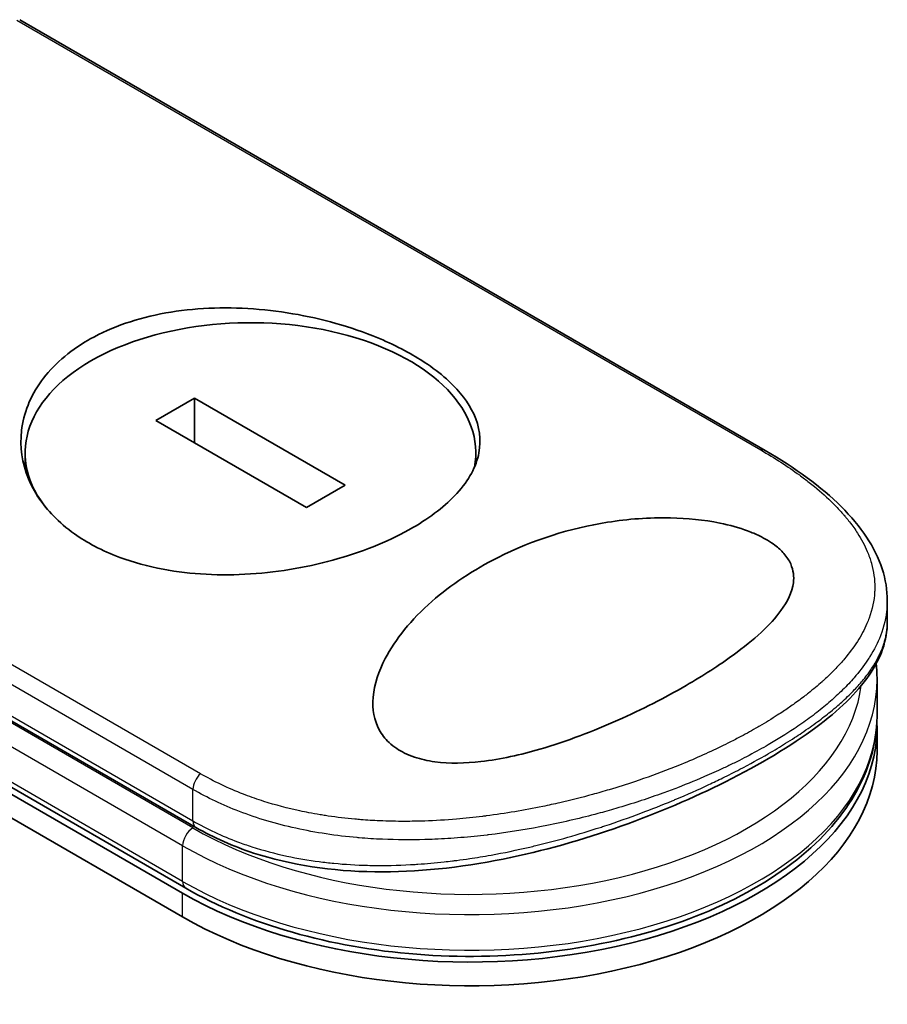
# Model space of a CAD drawing. Units: millimetres. Extents: x 72 to 9898, y 40 to 2007.
# Drawn here: x 359 to 384, y 983 to 1011 of the extents above; entities that cross this region are included whole.
import ezdxf

# ---------------------------------------------------------------- set-up
doc = ezdxf.new("R2010")
doc.units = ezdxf.units.MM
doc.header["$LTSCALE"] = 5
doc.layers.add('Visible (ISO)', color=7, linetype='Continuous', lineweight=35)
doc.layers.add('Visible Narrow (ISO)', color=7, linetype='Continuous', lineweight=25)

msp = doc.modelspace()

# ---------------------------------------------------------------- linework, layer by layer
at = {"layer": 'Visible (ISO)'}
for p, q in [((380.5791, 998.754), (359.1969, 1011.0989)), ((363.9579, 986.2111), (328.6025, 1006.6235)), ((328.5162, 1006.474), (363.8716, 986.0616)), ((328.5162, 1005.7936), (363.8716, 985.3812)), ((364.2093, 1000.2525), (363.0981, 999.611)), ((368.5341, 997.7556), (364.2093, 1000.2525)), ((364.2093, 998.9695), (364.2093, 1000.2525)), ((363.0981, 999.611), (367.4229, 997.1141)), ((344.1599, 999.5466), (364.2525, 987.9461)), ((359.3529, 998.2115), (359.3529, 998.6833)), ((372.2793, 998.3712), (372.2793, 998.6833)), ((367.4229, 997.1141), (368.5341, 997.7556)), ((384.0824, 993.8402), (384.0824, 994.4443)), ((383.699, 993.0437), (383.699, 993.044)), ((383.7878, 991.1647), (383.7878, 992.1853)), ((383.7878, 990.1441), (383.7878, 990.8245)), ((371.2373, 987.6147), (371.2373, 987.6147))]:
    msp.add_line(p, q, dxfattribs=at)
for centre, major_axis, ratio, start_param, end_param in [((365.8161, 998.6833), (6.4632, 0), 0.5773503, 6.173601, 9.8735937), ((372.1212, 990.8245), (11.6667, 0), 0.5773503, 3.9269908, 6.3080062), ((372.1212, 990.1441), (11.6667, 0), 0.5773503, 3.9269908, 6.2831853), ((364.4608, 988.307), (-0.2083, -0.3608), 0.5773504, 6.283181, 6.2832432)]:
    msp.add_ellipse(centre, major_axis=major_axis, ratio=ratio, start_param=start_param, end_param=end_param, dxfattribs=at)
for points, knots in [([(361.161, 1001.9153), (361.1809, 1001.9267), (361.2009, 1001.9381), (361.8437, 1002.2984), (362.5796, 1002.5491), (364.1876, 1002.8362), (365.043, 1002.8715), (366.7659, 1002.7463), (367.6182, 1002.5872), (368.8329, 1002.2269), (369.234, 1002.0816), (369.858, 1001.8109), (370.0947, 1001.6955), (370.523, 1001.4614), (370.7161, 1001.3438), (371.1212, 1001.068), (371.3244, 1000.9078), (371.8289, 1000.4406), (372.0702, 1000.1241), (372.3889, 999.4322), (372.439, 999.0589), (372.2929, 998.2886), (372.0801, 997.8971), (371.419, 997.1711), (370.9907, 996.8399), (370.4714, 996.5401), (369.8581, 996.186), (369.1304, 995.8827), (367.5326, 995.4222), (366.6788, 995.2694), (364.9594, 995.1575), (364.1089, 995.1991), (362.8763, 995.4297), (362.459, 995.5434), (361.8156, 995.7825), (361.5744, 995.8897), (361.1412, 996.1178), (360.9474, 996.2364), (360.544, 996.5219), (360.3424, 996.6934), (359.8466, 997.2025), (359.6059, 997.5628), (359.2647, 998.3889), (359.1976, 998.8568), (359.3063, 999.8171), (359.499, 1000.3018), (360.1468, 1001.1939), (360.6009, 1001.5918), (361.161, 1001.9153)], [2.4920208, 2.4920208, 2.4920208, 2.4920208, 2.5021568, 2.5021568, 2.8151686, 2.8151686, 3.1261413, 3.1261413, 3.4375932, 3.4375932, 3.6027546, 3.6027546, 3.7125438, 3.7125438, 3.8140441, 3.8140441, 3.9418438, 3.9418438, 4.1748525, 4.1748525, 4.4378471, 4.4378471, 4.7193683, 4.7193683, 4.9837685, 4.9837685, 4.9837685, 5.2960317, 5.2960317, 5.6072024, 5.6072024, 5.9171523, 5.9171523, 6.0877846, 6.0877846, 6.1989947, 6.1989947, 6.3001484, 6.3001484, 6.4253411, 6.4253411, 6.6485095, 6.6485095, 6.9101035, 6.9101035, 7.1904312, 7.1904312, 7.4757893, 7.4757893, 7.4757893, 7.4757893]), ([(380.5791, 998.7539), (381.4486, 998.2519), (382.1921, 997.7069), (383.3267, 996.5788), (383.7335, 995.9782), (384.0323, 995.0571), (384.0824, 994.7504), (384.0824, 994.4443)], [0, 0, 0, 0, 0.4387292, 0.4387292, 0.8795088, 0.8795088, 1.0920018, 1.0920018, 1.0920018, 1.0920018]), ([(378.3101, 992.0162), (377.7052, 991.665), (377.0439, 991.3285), (375.6537, 990.7095), (374.8944, 990.4162), (373.5688, 990.0321), (372.9939, 989.902), (371.9771, 989.7856), (371.5251, 989.7748), (370.8992, 989.8579), (370.7037, 989.901), (370.4193, 989.996), (370.3218, 990.0359), (370.1531, 990.1192), (370.0807, 990.1608), (369.9328, 990.2595), (369.8599, 990.3175), (369.6756, 990.4913), (369.5823, 990.6145), (369.3643, 991.0154), (369.3051, 991.3326), (369.366, 992.0566), (369.497, 992.4341), (369.9703, 993.3423), (370.4271, 993.9043), (371.5692, 994.9065), (372.2146, 995.3343), (372.9168, 995.6875), (373.9176, 996.1909), (375, 996.5263), (376.6389, 996.7865), (377.2535, 996.8347), (378.3391, 996.8112), (378.8221, 996.7642), (379.5605, 996.6134), (379.829, 996.5394), (380.1961, 996.4032), (380.3095, 996.355), (380.4973, 996.2639), (380.574, 996.2226), (380.7225, 996.1337), (380.7931, 996.0863), (380.9583, 995.9613), (381.0433, 995.8827), (381.2019, 995.7022), (381.2666, 995.6005), (381.3917, 995.3185), (381.4106, 995.1379), (381.3537, 994.6887), (381.2187, 994.419), (380.7342, 993.7542), (380.2685, 993.3279), (379.2613, 992.5947), (378.8046, 992.3003), (378.3101, 992.0162)], [2.585949, 2.585949, 2.585949, 2.585949, 2.9406417, 2.9406417, 3.3005311, 3.3005311, 3.5532101, 3.5532101, 3.7536831, 3.7536831, 3.8519583, 3.8519583, 3.9081039, 3.9081039, 3.9557805, 3.9557805, 4.0128467, 4.0128467, 4.1165624, 4.1165624, 4.3320123, 4.3320123, 4.5644123, 4.5644123, 4.9324806, 4.9324806, 5.2731253, 5.2731253, 5.2731253, 5.7585985, 5.7585985, 6.0246244, 6.0246244, 6.229599, 6.229599, 6.3549175, 6.3549175, 6.4158685, 6.4158685, 6.462803, 6.462803, 6.5132411, 6.5132411, 6.5921441, 6.5921441, 6.690752, 6.690752, 6.8654381, 6.8654381, 7.1376855, 7.1376855, 7.5694275, 7.5694275, 7.8590743, 7.8590743, 7.8590743, 7.8590743]), ([(384.0824, 993.84), (384.0825, 993.3158), (383.8948, 992.796), (383.2093, 991.7986), (382.6888, 991.3009), (381.3224, 990.2856), (380.4347, 989.7547), (378.5265, 988.7996), (377.5026, 988.3604), (375.3565, 987.5983), (374.2078, 987.2698), (371.8329, 986.7951), (370.577, 986.6595), (368.161, 986.6917), (366.9708, 986.8674), (365.319, 987.4064), (364.7621, 987.652), (364.2525, 987.9461)], [0, 0, 0, 0, 0.4023504, 0.4023504, 0.825118, 0.825118, 1.275737, 1.275737, 1.6883294, 1.6883294, 2.1095556, 2.1095556, 2.5627748, 2.5627748, 3.0237765, 3.0237765, 3.2787294, 3.2787294, 3.2787294, 3.2787294]), ([(363.9579, 986.2111), (364.8564, 985.6923), (365.894, 985.2634), (368.1414, 984.6216), (369.3506, 984.4085), (371.8187, 984.2164), (373.0771, 984.237), (375.5208, 984.5092), (376.7056, 984.7609), (378.8865, 985.4739), (379.8818, 985.9357), (381.5804, 987.0317), (382.2839, 987.6662), (383.3036, 989.043), (383.6279, 989.7842), (383.7724, 990.7506), (383.7878, 990.9577), (383.7878, 991.1647)], [4.712389, 4.712389, 4.712389, 4.712389, 5.0384344, 5.0384344, 5.3638143, 5.3638143, 5.6884068, 5.6884068, 6.0130797, 6.0130797, 6.3386483, 6.3386483, 6.6645004, 6.6645004, 6.9825068, 6.9825068, 7.0685835, 7.0685835, 7.0685835, 7.0685835])]:
    msp.add_open_spline(points, degree=3, knots=knots, dxfattribs=at)
msp.add_open_spline([(383.7878, 992.1853), (383.7878, 992.3372), (383.7795, 992.4891), (383.7629, 992.6405)], degree=3, dxfattribs=at)
at = {"layer": 'Visible Narrow (ISO)'}
for p, q in [((359.1111, 1011.0874), (380.4511, 998.7668)), ((363.8716, 986.4018), (328.5162, 1006.8142)), ((364.3805, 989.4885), (343.0405, 1001.8091)), ((364.1662, 989.0374), (342.8626, 1001.337)), ((364.1662, 987.9328), (343.964, 999.5965)), ((344.0736, 999.7373), (364.1662, 988.1369)), ((363.8716, 987.4224), (343.5758, 999.1402)), ((364.1662, 988.1369), (364.1662, 989.0374)), ((363.8716, 986.4018), (363.8716, 987.4224)), ((363.8716, 985.3812), (363.8716, 986.0616))]:
    msp.add_line(p, q, dxfattribs=at)
for centre, major_axis, ratio, start_param, end_param in [((380.3707, 998.3931), (0.2083, 0.3608), 0.5773503, 0.0000007, 0.5092192), ((372.1212, 992.5255), (11.25, 0), 0.5773503, 0.001841, 0.0019119), ((372.1212, 992.1853), (11.6667, 0), 0.5773503, 3.9269908, 6.2831853), ((372.1212, 992.5255), (11.25, 0), 0.5773503, 3.9269908, 6.2040689), ((372.1212, 991.1647), (11.6667, 0), 0.5773503, 3.9269908, 6.2831853), ((364.4608, 989.2075), (0.2083, 0.3608), 0.5773503, 1.0615937, 2.3562027), ((364.4608, 988.307), (-0.2083, -0.3608), 0.5773504, 5.4977975, 6.283181), ((364.1662, 987.5925), (0.2083, 0.3608), 0.5773503, 0.7853982, 2.3561945), ((364.1662, 986.5719), (-0.2083, -0.3608), 0.5773503, 5.4977871, 6.2831853)]:
    msp.add_ellipse(centre, major_axis=major_axis, ratio=ratio, start_param=start_param, end_param=end_param, dxfattribs=at)
for points, knots in [([(380.4511, 998.7668), (380.8552, 998.5335), (381.225, 998.2944), (381.5612, 998.0493), (381.657, 997.9794), (381.7501, 997.909), (381.8405, 997.8381), (382.0429, 997.6793), (382.2305, 997.5184), (382.4024, 997.3558), (382.4432, 997.3171), (382.4832, 997.2784), (382.5223, 997.2396), (382.6058, 997.1566), (382.6851, 997.0733), (382.7603, 996.9897), (382.7724, 996.9762), (382.7845, 996.9626), (382.7959, 996.9497), (382.8198, 996.9227), (382.8381, 996.9017), (382.8619, 996.8737), (382.8735, 996.8601), (382.8852, 996.8461), (382.8968, 996.8323), (382.9308, 996.7914), (382.9641, 996.7499), (382.9969, 996.7079), (383.0407, 996.6516), (383.0825, 996.5954), (383.1216, 996.5403), (383.1581, 996.4888), (383.193, 996.4372), (383.2263, 996.3854), (383.3386, 996.2108), (383.4324, 996.0345), (383.5063, 995.86), (383.554, 995.7473), (383.5936, 995.6356), (383.6256, 995.5234), (383.6263, 995.5209), (383.627, 995.5184), (383.6277, 995.516), (383.6926, 995.2855), (383.7236, 995.0563), (383.7227, 994.8271), (383.7225, 994.7857), (383.7213, 994.7443), (383.719, 994.7029), (383.705, 994.4495), (383.6512, 994.1977), (383.5609, 993.9497), (383.5416, 993.8969), (383.5207, 993.8443), (383.4982, 993.7918), (383.4234, 993.6175), (383.3308, 993.4452), (383.2226, 993.2761), (383.1142, 993.1067), (382.9901, 992.9405), (382.853, 992.7783), (382.8277, 992.7484), (382.8021, 992.7187), (382.7761, 992.6892), (382.7042, 992.6076), (382.6294, 992.5275), (382.5511, 992.4478), (382.4633, 992.3585), (382.3722, 992.271), (382.2775, 992.1845), (382.2555, 992.1644), (382.2332, 992.1443), (382.2108, 992.1243), (382.0863, 992.0132), (381.9577, 991.9053), (381.8199, 991.7964), (381.79, 991.7728), (381.7597, 991.7491), (381.7291, 991.7256), (381.6205, 991.6418), (381.5076, 991.5584), (381.3904, 991.4752), (381.2945, 991.4072), (381.1958, 991.3394), (381.0938, 991.2717), (381.0391, 991.2354), (380.9835, 991.1991), (380.9269, 991.1629), (380.7641, 991.0585), (380.5943, 990.9547), (380.4209, 990.8536), (380.4031, 990.8432), (380.3852, 990.8329), (380.3673, 990.8225), (380.2101, 990.7319), (380.05, 990.6433), (379.882, 990.5541), (379.7787, 990.4992), (379.6743, 990.4451), (379.5689, 990.3919), (379.4844, 990.3492), (379.3992, 990.307), (379.3133, 990.2654), (379.1209, 990.172), (378.9252, 990.0812), (378.7257, 989.9925), (378.5185, 989.9005), (378.3071, 989.8108), (378.0904, 989.7233), (378.008, 989.6901), (377.9246, 989.657), (377.8403, 989.6242), (377.5184, 989.4989), (377.1823, 989.3768), (376.8315, 989.2593), (376.5968, 989.1807), (376.3555, 989.1042), (376.1075, 989.0302), (375.9483, 988.9826), (375.7864, 988.9362), (375.6223, 988.8912), (375.3179, 988.8076), (375.0058, 988.7286), (374.6885, 988.6556), (374.5268, 988.6184), (374.3636, 988.5828), (374.1992, 988.5488), (373.6699, 988.4394), (373.1278, 988.3475), (372.5811, 988.2775), (372.5449, 988.2729), (372.5085, 988.2683), (372.4722, 988.2638), (372.2237, 988.2334), (371.9732, 988.2074), (371.724, 988.1863), (371.4204, 988.1607), (371.1166, 988.1425), (370.8132, 988.1322), (370.6241, 988.1257), (370.4352, 988.1223), (370.2465, 988.122), (370.0028, 988.1216), (369.7631, 988.1264), (369.5212, 988.1368), (369.3409, 988.1446), (369.1614, 988.1554), (368.9835, 988.1693), (368.9258, 988.1739), (368.8682, 988.1788), (368.8108, 988.184), (368.557, 988.207), (368.2929, 988.2382), (368.046, 988.2746), (368.0186, 988.2786), (367.991, 988.2828), (367.9646, 988.2868), (367.9118, 988.2949), (367.8652, 988.3025), (367.8126, 988.3113), (367.7075, 988.3288), (367.5972, 988.3484), (367.4904, 988.3689), (367.4053, 988.3853), (367.3199, 988.4027), (367.2346, 988.421), (366.8815, 988.4969), (366.5297, 988.5901), (366.2027, 988.6939), (366.0201, 988.7519), (365.8416, 988.8142), (365.6665, 988.8809), (365.6489, 988.8876), (365.6313, 988.8944), (365.6138, 988.9012), (365.178, 989.0701), (364.7648, 989.2666), (364.3805, 989.4885)], [0.0000001, 0.0000001, 0.0000001, 0.0000001, 2.7830522, 2.7830522, 2.7830522, 3.57664, 3.57664, 3.57664, 5.354173, 5.354173, 5.354173, 5.7770026, 5.7770026, 5.7770026, 6.6801917, 6.6801917, 6.6801917, 6.8260326, 6.8260326, 6.8260326, 7.1317059, 7.1317059, 7.1317059, 7.2807543, 7.2807543, 7.2807543, 7.7209111, 7.7209111, 7.7209111, 8.3101163, 8.3101163, 8.3101163, 8.8591317, 8.8591317, 8.8591317, 10.7105041, 10.7105041, 10.7105041, 11.9064879, 11.9064879, 11.9064879, 11.9328006, 11.9328006, 11.9328006, 14.3880534, 14.3880534, 14.3880534, 14.8318318, 14.8318318, 14.8318318, 17.5516507, 17.5516507, 17.5516507, 18.1309266, 18.1309266, 18.1309266, 20.0567365, 20.0567365, 20.0567365, 21.9847852, 21.9847852, 21.9847852, 22.3405196, 22.3405196, 22.3405196, 23.3243375, 23.3243375, 23.3243375, 24.4280074, 24.4280074, 24.4280074, 24.6851644, 24.6851644, 24.6851644, 26.1104588, 26.1104588, 26.1104588, 26.419813, 26.419813, 26.419813, 27.5173269, 27.5173269, 27.5173269, 28.4158564, 28.4158564, 28.4158564, 28.8974383, 28.8974383, 28.8974383, 30.2824052, 30.2824052, 30.2824052, 30.4247583, 30.4247583, 30.4247583, 31.6748041, 31.6748041, 31.6748041, 32.4438019, 32.4438019, 32.4438019, 33.0600868, 33.0600868, 33.0600868, 34.441447, 34.441447, 34.441447, 35.8755557, 35.8755557, 35.8755557, 36.4208923, 36.4208923, 36.4208923, 38.5014562, 38.5014562, 38.5014562, 39.8929277, 39.8929277, 39.8929277, 40.7867047, 40.7867047, 40.7867047, 42.4444951, 42.4444951, 42.4444951, 43.2893422, 43.2893422, 43.2893422, 46.0096164, 46.0096164, 46.0096164, 46.1901994, 46.1901994, 46.1901994, 47.4255201, 47.4255201, 47.4255201, 48.9311092, 48.9311092, 48.9311092, 49.8693469, 49.8693469, 49.8693469, 51.0815824, 51.0815824, 51.0815824, 51.9848022, 51.9848022, 51.9848022, 52.27815, 52.27815, 52.27815, 53.5757899, 53.5757899, 53.5757899, 53.7196335, 53.7196335, 53.7196335, 54.0073168, 54.0073168, 54.0073168, 54.5823439, 54.5823439, 54.5823439, 55.0404058, 55.0404058, 55.0404058, 56.9362861, 56.9362861, 56.9362861, 57.9950219, 57.9950219, 57.9950219, 58.1015996, 58.1015996, 58.1015996, 60.7480817, 60.7480817, 60.7480817, 60.7480817]), ([(384.0824, 994.4442), (384.0824, 994.4067), (384.0816, 994.3692), (384.08, 994.3318), (384.0683, 994.0678), (384.0156, 993.8054), (383.9252, 993.5474), (383.9125, 993.5114), (383.8992, 993.4755), (383.8851, 993.4397), (383.8077, 993.2427), (383.704, 993.0398), (383.5835, 992.8472), (383.562, 992.8127), (383.5399, 992.7786), (383.5175, 992.7449), (383.4019, 992.5714), (383.2719, 992.4029), (383.129, 992.2383), (383.0789, 992.1807), (383.0272, 992.1235), (382.974, 992.0668), (382.8622, 991.9475), (382.7439, 991.8307), (382.6197, 991.7159), (382.5657, 991.6661), (382.5106, 991.6166), (382.4544, 991.5675), (382.3278, 991.457), (382.1957, 991.3485), (382.0584, 991.2417), (381.9858, 991.1852), (381.9218, 991.1367), (381.8443, 991.0797), (381.7036, 990.9762), (381.5583, 990.8745), (381.4073, 990.7739), (381.1747, 990.6188), (380.9289, 990.4663), (380.6654, 990.3142)], [14.7687039, 14.7687039, 14.7687039, 14.7687039, 15.1628869, 15.1628869, 15.1628869, 17.9403775, 17.9403775, 17.9403775, 18.3279563, 18.3279563, 18.3279563, 20.459705, 20.459705, 20.459705, 20.8408443, 20.8408443, 20.8408443, 22.8028807, 22.8028807, 22.8028807, 23.4906293, 23.4906293, 23.4906293, 24.936794, 24.936794, 24.936794, 25.5644346, 25.5644346, 25.5644346, 26.9775629, 26.9775629, 26.9775629, 27.7237752, 27.7237752, 27.7237752, 29.0773173, 29.0773173, 29.0773173, 31.1636208, 31.1636208, 31.1636208, 31.1636208]), ([(380.6654, 990.0592), (380.6684, 990.0609), (380.6713, 990.0627), (380.6743, 990.0644), (380.8437, 990.1623), (381.0079, 990.2607), (381.1667, 990.3595), (381.2557, 990.4149), (381.3399, 990.4685), (381.4224, 990.522), (381.4927, 990.5677), (381.5618, 990.6134), (381.6311, 990.6602), (381.7916, 990.7685), (381.9426, 990.875), (382.0869, 990.9818), (382.2138, 991.0758), (382.3356, 991.17), (382.4536, 991.2659), (382.5251, 991.3241), (382.5945, 991.3823), (382.6614, 991.4403), (382.7138, 991.4857), (382.7647, 991.531), (382.8141, 991.576), (382.9325, 991.6842), (383.0417, 991.7909), (383.1432, 991.8976), (383.2356, 991.9947), (383.3216, 992.0919), (383.4019, 992.1903), (383.4456, 992.244), (383.4876, 992.2978), (383.5285, 992.3532), (383.5548, 992.3889), (383.5808, 992.4252), (383.6064, 992.4626), (383.6762, 992.5644), (383.7437, 992.6752), (383.7956, 992.7722), (383.8016, 992.7835), (383.8075, 992.7947), (383.8133, 992.8058), (383.8333, 992.8443), (383.8517, 992.8819), (383.8691, 992.9195), (383.9233, 993.0368), (383.964, 993.1453), (383.997, 993.2577), (384.0082, 993.2959), (384.0185, 993.3345), (384.0278, 993.3741), (384.0404, 993.4278), (384.0492, 993.4725), (384.0578, 993.527), (384.0674, 993.5877), (384.0745, 993.6508), (384.0785, 993.7145), (384.0811, 993.7562), (384.0824, 993.7982), (384.0824, 993.8399)], [0, 0, 0, 0, 0.0222647, 0.0222647, 0.0222647, 1.2821177, 1.2821177, 1.2821177, 1.9878112, 1.9878112, 1.9878112, 2.5889651, 2.5889651, 2.5889651, 3.9794971, 3.9794971, 3.9794971, 5.2021617, 5.2021617, 5.2021617, 5.9430662, 5.9430662, 5.9430662, 6.5229724, 6.5229724, 6.5229724, 7.91502, 7.91502, 7.91502, 9.1818303, 9.1818303, 9.1818303, 9.8725968, 9.8725968, 9.8725968, 10.3172521, 10.3172521, 10.3172521, 11.5300498, 11.5300498, 11.5300498, 11.6717631, 11.6717631, 11.6717631, 12.1614683, 12.1614683, 12.1614683, 13.6862196, 13.6862196, 13.6862196, 14.2043375, 14.2043375, 14.2043375, 14.9079718, 14.9079718, 14.9079718, 15.6932104, 15.6932104, 15.6932104, 16.2075356, 16.2075356, 16.2075356, 16.2075356]), ([(380.6654, 990.3142), (380.5064, 990.2224), (380.3224, 990.1202), (380.118, 990.0127), (380.0238, 989.9632), (379.9314, 989.9157), (379.8419, 989.8707), (379.7373, 989.818), (379.6366, 989.7687), (379.5415, 989.7231), (379.4421, 989.6753), (379.3405, 989.6277), (379.2373, 989.5804), (379.1472, 989.5391), (379.0632, 989.5014), (378.975, 989.4626), (378.9593, 989.4557), (378.9436, 989.4488), (378.9277, 989.4418), (378.6527, 989.3216), (378.3626, 989.2022), (378.0642, 989.0873), (377.9256, 989.0339), (377.7851, 988.9815), (377.6436, 988.9303), (377.4422, 988.8575), (377.2367, 988.7864), (377.0259, 988.717), (377.01, 988.7118), (376.994, 988.7065), (376.978, 988.7013), (376.7534, 988.6279), (376.5327, 988.5593), (376.2944, 988.4896), (376.126, 988.4402), (375.9545, 988.3921), (375.7805, 988.3454), (375.3075, 988.2186), (374.8153, 988.1026), (374.3138, 988.0026), (374.2477, 987.9894), (374.1814, 987.9764), (374.115, 987.9638), (373.6245, 987.8705), (373.1477, 987.7956), (372.645, 987.735), (372.6325, 987.7335), (372.62, 987.732), (372.6075, 987.7305), (372.3559, 987.7007), (372.1033, 987.6753), (371.8501, 987.6548), (371.5881, 987.6335), (371.3654, 987.6196), (371.1029, 987.6085), (371.0091, 987.6046), (370.9148, 987.6013), (370.8202, 987.5987), (370.4147, 987.5878), (370.0037, 987.5905), (369.6056, 987.6075), (369.364, 987.6178), (369.1618, 987.6308), (368.9302, 987.6506), (368.9134, 987.6521), (368.8965, 987.6536), (368.8795, 987.6551), (368.2752, 987.7089), (367.6868, 987.7976), (367.1219, 987.9222), (366.5549, 988.0472), (366.0115, 988.2085), (365.4989, 988.4054), (365.0266, 988.5868), (364.5804, 988.7983), (364.1662, 989.0374)], [0, 0, 0, 0, 1.2622471, 1.2622471, 1.2622471, 1.8443966, 1.8443966, 1.8443966, 2.5244942, 2.5244942, 2.5244942, 3.2355668, 3.2355668, 3.2355668, 3.8559496, 3.8559496, 3.8559496, 3.9658668, 3.9658668, 3.9658668, 5.861375, 5.861375, 5.861375, 6.7423821, 6.7423821, 6.7423821, 7.996986, 7.996986, 7.996986, 8.0918579, 8.0918579, 8.0918579, 9.423871, 9.423871, 9.423871, 10.3656496, 10.3656496, 10.3656496, 12.925543, 12.925543, 12.925543, 13.2628941, 13.2628941, 13.2628941, 15.7557492, 15.7557492, 15.7557492, 15.817653, 15.817653, 15.817653, 17.0620073, 17.0620073, 17.0620073, 18.3496304, 18.3496304, 18.3496304, 18.8097705, 18.8097705, 18.8097705, 20.7812599, 20.7812599, 20.7812599, 21.9773108, 21.9773108, 21.9773108, 22.0637171, 22.0637171, 22.0637171, 25.1245607, 25.1245607, 25.1245607, 28.1972775, 28.1972775, 28.1972775, 31.0287832, 31.0287832, 31.0287832, 31.0287832]), ([(364.1662, 988.1369), (364.5742, 987.9014), (364.9978, 987.704), (365.4489, 987.5356), (365.5829, 987.4856), (365.7194, 987.4382), (365.8588, 987.3933), (366.1834, 987.2889), (366.5188, 987.1999), (366.8603, 987.1269), (367.1654, 987.0616), (367.4753, 987.009), (367.7865, 986.9684), (367.9272, 986.95), (368.0681, 986.9341), (368.209, 986.9206), (368.5291, 986.8898), (368.8499, 986.8709), (369.172, 986.8627), (369.2606, 986.8604), (369.3496, 986.859), (369.4386, 986.8583), (369.8073, 986.8556), (370.1783, 986.8666), (370.5416, 986.8892), (370.5667, 986.8908), (370.5918, 986.8924), (370.6168, 986.894), (370.8669, 986.9107), (371.1186, 986.933), (371.3685, 986.9603), (371.4492, 986.9691), (371.5286, 986.9783), (371.6081, 986.9881), (371.6493, 986.9931), (371.6906, 986.9983), (371.7321, 987.0037), (371.8592, 987.0201), (371.9727, 987.0358), (372.1035, 987.0553), (372.3044, 987.0851), (372.509, 987.1187), (372.7164, 987.1559), (373.0797, 987.2212), (373.4517, 987.298), (373.8277, 987.3856), (373.8845, 987.3989), (373.9415, 987.4124), (373.9985, 987.4261), (374.3107, 987.5014), (374.6165, 987.5819), (374.9144, 987.666), (375.2358, 987.7568), (375.548, 987.8519), (375.8495, 987.9496), (375.8929, 987.9636), (375.9361, 987.9777), (375.9791, 987.9919), (376.335, 988.1091), (376.6784, 988.2305), (377.0167, 988.3574), (377.3186, 988.4707), (377.6164, 988.5885), (377.9145, 988.7126), (377.9479, 988.7265), (377.9811, 988.7404), (378.0143, 988.7543), (378.3409, 988.8918), (378.657, 989.0324), (378.9619, 989.1752), (379.0978, 989.2388), (379.2316, 989.3029), (379.363, 989.3673), (379.5285, 989.4485), (379.6914, 989.5307), (379.8513, 989.6138), (380.1321, 989.7596), (380.4039, 989.9083), (380.6654, 990.0592)], [0, 0, 0, 0, 2.7047589, 2.7047589, 2.7047589, 3.5078826, 3.5078826, 3.5078826, 5.3773194, 5.3773194, 5.3773194, 7.0472419, 7.0472419, 7.0472419, 7.8024215, 7.8024215, 7.8024215, 9.5175676, 9.5175676, 9.5175676, 9.9897686, 9.9897686, 9.9897686, 11.9447812, 11.9447812, 11.9447812, 12.0799116, 12.0799116, 12.0799116, 13.4298801, 13.4298801, 13.4298801, 13.865607, 13.865607, 13.865607, 14.0918455, 14.0918455, 14.0918455, 14.7845892, 14.7845892, 14.7845892, 15.8482875, 15.8482875, 15.8482875, 17.711652, 17.711652, 17.711652, 17.9934778, 17.9934778, 17.9934778, 19.5368282, 19.5368282, 19.5368282, 21.2023663, 21.2023663, 21.2023663, 21.4420709, 21.4420709, 21.4420709, 23.4251371, 23.4251371, 23.4251371, 25.194663, 25.194663, 25.194663, 25.3926484, 25.3926484, 25.3926484, 27.3442713, 27.3442713, 27.3442713, 28.2146736, 28.2146736, 28.2146736, 29.3108391, 29.3108391, 29.3108391, 31.2346842, 31.2346842, 31.2346842, 31.2346842])]:
    msp.add_open_spline(points, degree=3, knots=knots, dxfattribs=at)

doc.saveas('drawing.dxf')
